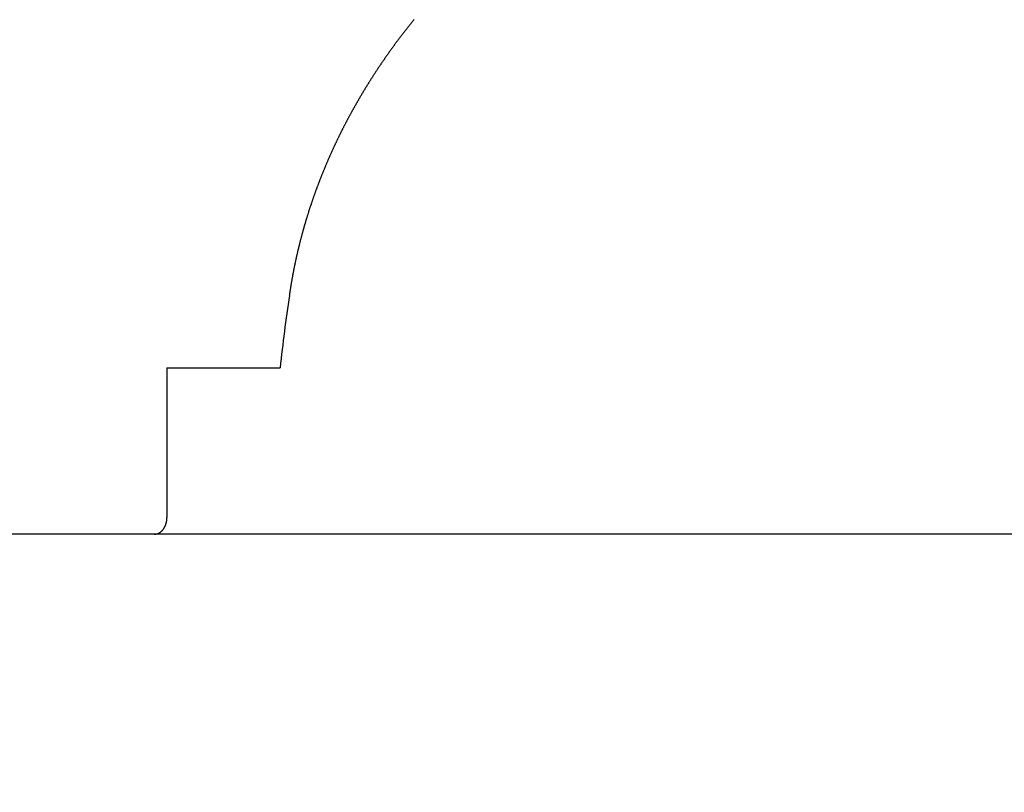
# Model space of a CAD drawing. Units: millimetres. Extents: x 72437 to 97950, y -48418 to -30254.
# Drawn here: x 78562 to 78568, y -40075 to -40071 of the extents above; entities that cross this region are included whole.
import ezdxf

# ---------------------------------------------------------------- set-up
doc = ezdxf.new("R2010")
doc.units = ezdxf.units.MM
for name, color, linetype in [('BRIDGE_PACKER', 7, 'Continuous'), ('ościeżnica', 30, 'Continuous'), ('P', 7, 'Continuous')]:
    doc.layers.add(name, color=color, linetype=linetype)
doc.styles.get("Standard").update_dxf_attribs({"font": 'arial.ttf'})
doc.dimstyles.new('główny', dxfattribs={"dimtxt": 10, "dimasz": 3, "dimexe": 1, "dimexo": 5, "dimgap": 2, "dimtad": 1, "dimdec": 1, "dimrnd": 0.05, "dimdsep": 46, "dimtxsty": 'Standard', "dimcen": 1.5, "dimclrd": 5, "dimclre": 5, "dimclrt": 1, "dimadec": 1, "dimazin": 2, "dimtfac": 1, "dimtdec": 1, "dimtofl": 0, "dimtmove": 0, "dimatfit": 3, "dimfxl": 1, "dimtolj": 1, "dimtzin": 0, "dimarcsym": 0})

# ---------------------------------------------------------------- blocks, each defined once
blk = doc.blocks.new('*D766')
at = {"layer": 'Defpoints', "color": 0, "transparency": 16777216}
for p in [(78470.579, -37966.814), (78523.6759, -37966.814), (78523.641, -40116.814)]:
    blk.add_point(p, dxfattribs=at)
at = {"layer": 'P', "color": 5, "lineweight": -2, "transparency": 16777216}
for p, q in [((78518.6759, -37966.814), (78469.579, -37966.814)), ((78518.641, -40116.814), (78469.579, -40116.814))]:
    blk.add_line(p, q, dxfattribs=at)
at = {"layer": 'P', "color": 5, "linetype": 'Continuous', "lineweight": -2, "transparency": 16777216}
blk.add_line((78470.579, -40113.814), (78470.579, -37969.814), dxfattribs=at)
at = {"layer": 'P', "color": 5, "transparency": 16777216}
for points in [[(78470.079, -37969.814), (78471.079, -37969.814), (78470.579, -37966.814)], [(78470.079, -40113.814), (78471.079, -40113.814), (78470.579, -40116.814)]]:
    blk.add_solid(points, dxfattribs=at)
at = {"layer": 'P', "color": 1, "transparency": 16777216, "insert": (78430.286, -39041.814), "char_height": 75, "attachment_point": 5, "rotation": 90}
blk.add_mtext('\\A1;H = 2150', dxfattribs=at)
blk = doc.blocks.new('JOIN_INSERT_9_1180640325924464')
at = {"layer": 'BRIDGE_PACKER'}
for p, q in [((-54.9321, 6), (-54.2521, 6)), ((-54.9321, 6), (-54.9321, 5.1)), ((-55.0083, 5), (-56.7145, 5))]:
    blk.add_line(p, q, dxfattribs=at)
at = {"layer": 'BRIDGE_PACKER', "lineweight": -3}
for points in [[(-53.4475, 8.0918, 0), (-53.4496, 8.0893, 0), (-53.4516, 8.0868, 0), (-53.4537, 8.0843, 0), (-53.4557, 8.0818, 0), (-53.4577, 8.0792, 0), (-53.4597, 8.0767, 0), (-53.4618, 8.0742, 0), (-53.4638, 8.0717, 0), (-53.4658, 8.0691, 0), (-53.4678, 8.0666, 0), (-53.4698, 8.0641, 0), (-53.4719, 8.0615, 0), (-53.4739, 8.059, 0), (-53.4759, 8.0565, 0), (-53.4779, 8.0539, 0), (-53.4799, 8.0514, 0), (-53.4819, 8.0488, 0), (-53.4839, 8.0463, 0), (-53.4859, 8.0438, 0), (-53.4879, 8.0412, 0), (-53.4899, 8.0387, 0), (-53.4919, 8.0361, 0), (-53.4939, 8.0336, 0), (-53.4959, 8.031, 0), (-53.4979, 8.0285, 0), (-53.4998, 8.0259, 0), (-53.5018, 8.0234, 0), (-53.5038, 8.0208, 0), (-53.5058, 8.0182, 0), (-53.5078, 8.0157, 0), (-53.5097, 8.0131, 0), (-53.5117, 8.0105, 0), (-53.5137, 8.008, 0), (-53.5157, 8.0054, 0), (-53.5176, 8.0028, 0), (-53.5196, 8.0003, 0), (-53.5215, 7.9977, 0), (-53.5235, 7.9951, 0), (-53.5255, 7.9925, 0), (-53.5274, 7.99, 0), (-53.5294, 7.9874, 0), (-53.5313, 7.9848, 0), (-53.5333, 7.9822, 0), (-53.5352, 7.9796, 0), (-53.5372, 7.977, 0), (-53.5391, 7.9745, 0), (-53.5411, 7.9719, 0), (-53.543, 7.9693, 0), (-53.5449, 7.9667, 0), (-53.5469, 7.9641, 0), (-53.5488, 7.9615, 0), (-53.5507, 7.9589, 0), (-53.5527, 7.9563, 0), (-53.5546, 7.9537, 0), (-53.5565, 7.9511, 0), (-53.5584, 7.9485, 0), (-53.5603, 7.9459, 0), (-53.5623, 7.9433, 0), (-53.5642, 7.9407, 0), (-53.5661, 7.938, 0), (-53.568, 7.9354, 0), (-53.5699, 7.9328, 0), (-53.5718, 7.9302, 0), (-53.5737, 7.9276, 0), (-53.5756, 7.925, 0), (-53.5775, 7.9223, 0), (-53.5794, 7.9197, 0), (-53.5813, 7.9171, 0), (-53.5832, 7.9145, 0), (-53.5851, 7.9119, 0), (-53.587, 7.9092, 0), (-53.5889, 7.9066, 0), (-53.5908, 7.904, 0), (-53.5926, 7.9013, 0), (-53.5945, 7.8987, 0), (-53.5964, 7.8961, 0), (-53.5983, 7.8934, 0), (-53.6001, 7.8908, 0), (-53.602, 7.8881, 0), (-53.6039, 7.8855, 0), (-53.6057, 7.8829, 0), (-53.6076, 7.8802, 0), (-53.6095, 7.8776, 0), (-53.6113, 7.8749, 0), (-53.6132, 7.8723, 0), (-53.615, 7.8696, 0), (-53.6169, 7.867, 0), (-53.6187, 7.8643, 0), (-53.6206, 7.8616, 0), (-53.6224, 7.859, 0), (-53.6243, 7.8563, 0), (-53.6261, 7.8537, 0), (-53.628, 7.851, 0), (-53.6298, 7.8483, 0), (-53.6316, 7.8457, 0), (-53.6335, 7.843, 0), (-53.6353, 7.8403, 0), (-53.6371, 7.8377, 0), (-53.639, 7.835, 0), (-53.6408, 7.8323, 0), (-53.6426, 7.8296, 0), (-53.6444, 7.827, 0), (-53.6462, 7.8243, 0), (-53.648, 7.8216, 0), (-53.6499, 7.8189, 0), (-53.6517, 7.8162, 0), (-53.6535, 7.8136, 0), (-53.6553, 7.8109, 0), (-53.6571, 7.8082, 0), (-53.6589, 7.8055, 0), (-53.6607, 7.8028, 0), (-53.6625, 7.8001, 0), (-53.6643, 7.7974, 0), (-53.6661, 7.7947, 0), (-53.6678, 7.792, 0), (-53.6696, 7.7893, 0), (-53.6714, 7.7866, 0), (-53.6732, 7.7839, 0), (-53.675, 7.7812, 0), (-53.6768, 7.7785, 0), (-53.6785, 7.7758, 0), (-53.6803, 7.7731, 0), (-53.6821, 7.7704, 0), (-53.6838, 7.7677, 0), (-53.6856, 7.7649, 0), (-53.6874, 7.7622, 0), (-53.6891, 7.7595, 0), (-53.6909, 7.7568, 0), (-53.6926, 7.7541, 0), (-53.6944, 7.7514, 0), (-53.6961, 7.7486, 0), (-53.6979, 7.7459, 0), (-53.6996, 7.7432, 0), (-53.7014, 7.7405, 0), (-53.7031, 7.7377, 0), (-53.7049, 7.735, 0), (-53.7066, 7.7323, 0), (-53.7083, 7.7295, 0), (-53.7101, 7.7268, 0), (-53.7118, 7.7241, 0), (-53.7135, 7.7213, 0), (-53.7152, 7.7186, 0), (-53.717, 7.7159, 0), (-53.7187, 7.7131, 0), (-53.7204, 7.7104, 0), (-53.7221, 7.7076, 0), (-53.7238, 7.7049, 0), (-53.7255, 7.7021, 0), (-53.7272, 7.6994, 0), (-53.7289, 7.6966, 0), (-53.7306, 7.6939, 0), (-53.7323, 7.6911, 0), (-53.734, 7.6884, 0), (-53.7357, 7.6856, 0), (-53.7374, 7.6829, 0), (-53.7391, 7.6801, 0), (-53.7408, 7.6773, 0), (-53.7425, 7.6746, 0), (-53.7442, 7.6718, 0), (-53.7459, 7.669, 0), (-53.7475, 7.6663, 0), (-53.7492, 7.6635, 0), (-53.7509, 7.6607, 0), (-53.7526, 7.658, 0), (-53.7542, 7.6552, 0), (-53.7559, 7.6524, 0), (-53.7576, 7.6496, 0), (-53.7592, 7.6469, 0), (-53.7609, 7.6441, 0), (-53.7625, 7.6413, 0), (-53.7642, 7.6385, 0), (-53.7658, 7.6357, 0), (-53.7675, 7.633, 0), (-53.7691, 7.6302, 0), (-53.7708, 7.6274, 0), (-53.7724, 7.6246, 0), (-53.7741, 7.6218, 0), (-53.7757, 7.619, 0), (-53.7773, 7.6162, 0), (-53.779, 7.6134, 0), (-53.7806, 7.6106, 0), (-53.7822, 7.6078, 0), (-53.7838, 7.605, 0), (-53.7854, 7.6022, 0), (-53.7871, 7.5994, 0), (-53.7887, 7.5966, 0), (-53.7903, 7.5938, 0), (-53.7919, 7.591, 0), (-53.7935, 7.5882, 0), (-53.7951, 7.5854, 0), (-53.7967, 7.5826, 0), (-53.7983, 7.5797, 0), (-53.7999, 7.5769, 0), (-53.8015, 7.5741, 0), (-53.8031, 7.5713, 0), (-53.8047, 7.5685, 0), (-53.8063, 7.5657, 0), (-53.8079, 7.5628, 0), (-53.8095, 7.56, 0), (-53.811, 7.5572, 0), (-53.8126, 7.5544, 0), (-53.8142, 7.5515, 0), (-53.8158, 7.5487, 0), (-53.8173, 7.5459, 0), (-53.8189, 7.5431, 0), (-53.8205, 7.5402, 0), (-53.822, 7.5374, 0), (-53.8236, 7.5345, 0), (-53.8251, 7.5317, 0), (-53.8267, 7.5289, 0), (-53.8282, 7.526, 0), (-53.8298, 7.5232, 0), (-53.8313, 7.5203, 0), (-53.8329, 7.5175, 0), (-53.8344, 7.5146, 0), (-53.836, 7.5118, 0), (-53.8375, 7.5089, 0), (-53.839, 7.5061, 0), (-53.8406, 7.5033, 0), (-53.8421, 7.5004, 0), (-53.8436, 7.4975, 0), (-53.8451, 7.4947, 0), (-53.8467, 7.4918, 0), (-53.8482, 7.489, 0), (-53.8497, 7.4861, 0), (-53.8512, 7.4832, 0), (-53.8527, 7.4804, 0), (-53.8542, 7.4775, 0), (-53.8557, 7.4747, 0), (-53.8572, 7.4718, 0), (-53.8587, 7.4689, 0), (-53.8602, 7.4661, 0), (-53.8617, 7.4632, 0), (-53.8632, 7.4603, 0), (-53.8647, 7.4574, 0), (-53.8662, 7.4546, 0), (-53.8677, 7.4517, 0), (-53.8691, 7.4488, 0), (-53.8706, 7.4459, 0), (-53.8721, 7.443, 0), (-53.8736, 7.4402, 0), (-53.875, 7.4373, 0), (-53.8765, 7.4344, 0), (-53.878, 7.4315, 0), (-53.8794, 7.4286, 0), (-53.8809, 7.4257, 0), (-53.8823, 7.4228, 0), (-53.8838, 7.42, 0), (-53.8852, 7.417, 0), (-53.8867, 7.4142, 0), (-53.8881, 7.4113, 0), (-53.8896, 7.4084, 0), (-53.891, 7.4055, 0), (-53.8925, 7.4026, 0), (-53.8939, 7.3997, 0), (-53.8953, 7.3968, 0), (-53.8968, 7.3939, 0), (-53.8982, 7.391, 0), (-53.8996, 7.388, 0), (-53.901, 7.3851, 0), (-53.9024, 7.3822, 0), (-53.9039, 7.3793, 0), (-53.9053, 7.3764, 0), (-53.9067, 7.3735, 0), (-53.9081, 7.3706, 0), (-53.9095, 7.3677, 0), (-53.9109, 7.3647, 0), (-53.9123, 7.3618, 0), (-53.9137, 7.3589, 0), (-53.9151, 7.356, 0), (-53.9165, 7.3531, 0), (-53.9179, 7.3501, 0), (-53.9192, 7.3472, 0), (-53.9206, 7.3443, 0), (-53.922, 7.3414, 0), (-53.9234, 7.3384, 0), (-53.9248, 7.3355, 0), (-53.9261, 7.3326, 0), (-53.9275, 7.3296, 0), (-53.9289, 7.3267, 0), (-53.9302, 7.3238, 0), (-53.9316, 7.3208, 0), (-53.9329, 7.3179, 0), (-53.9343, 7.3149, 0), (-53.9357, 7.312, 0), (-53.937, 7.3091, 0), (-53.9383, 7.3061, 0), (-53.9397, 7.3032, 0), (-53.941, 7.3002, 0), (-53.9424, 7.2973, 0), (-53.9437, 7.2943, 0), (-53.945, 7.2914, 0), (-53.9464, 7.2884, 0), (-53.9477, 7.2855, 0), (-53.949, 7.2825, 0), (-53.9503, 7.2796, 0), (-53.9517, 7.2766, 0), (-53.953, 7.2737, 0), (-53.9543, 7.2707, 0), (-53.9556, 7.2678, 0), (-53.9569, 7.2648, 0), (-53.9582, 7.2618, 0), (-53.9595, 7.2589, 0), (-53.9608, 7.2559, 0), (-53.9621, 7.2529, 0), (-53.9634, 7.25, 0), (-53.9647, 7.247, 0), (-53.966, 7.244, 0), (-53.9672, 7.2411, 0), (-53.9685, 7.2381, 0), (-53.9698, 7.2351, 0), (-53.9711, 7.2321, 0), (-53.9724, 7.2292, 0), (-53.9736, 7.2262, 0), (-53.9749, 7.2232, 0), (-53.9762, 7.2202, 0), (-53.9774, 7.2172, 0), (-53.9787, 7.2143, 0), (-53.9799, 7.2113, 0), (-53.9812, 7.2083, 0), (-53.9824, 7.2053, 0), (-53.9837, 7.2023, 0), (-53.9849, 7.1993, 0), (-53.9862, 7.1963, 0), (-53.9874, 7.1933, 0), (-53.9886, 7.1904, 0), (-53.9899, 7.1874, 0), (-53.9911, 7.1844, 0), (-53.9923, 7.1814, 0), (-53.9935, 7.1784, 0), (-53.9948, 7.1754, 0), (-53.996, 7.1724, 0), (-53.9972, 7.1694, 0), (-53.9984, 7.1664, 0), (-53.9996, 7.1634, 0), (-54.0008, 7.1604, 0), (-54.002, 7.1574, 0), (-54.0032, 7.1544, 0), (-54.0044, 7.1514, 0), (-54.0056, 7.1483, 0), (-54.0068, 7.1453, 0), (-54.008, 7.1423, 0), (-54.0092, 7.1393, 0), (-54.0104, 7.1363, 0), (-54.0115, 7.1333, 0), (-54.0127, 7.1303, 0), (-54.0139, 7.1273, 0), (-54.0151, 7.1242, 0), (-54.0162, 7.1212, 0), (-54.0174, 7.1182, 0), (-54.0186, 7.1152, 0), (-54.0197, 7.1122, 0), (-54.0209, 7.1091, 0), (-54.022, 7.1061, 0), (-54.0232, 7.1031, 0), (-54.0243, 7.1001, 0), (-54.0255, 7.097, 0), (-54.0266, 7.094, 0), (-54.0277, 7.091, 0), (-54.0289, 7.088, 0), (-54.03, 7.0849, 0), (-54.0311, 7.0819, 0), (-54.0323, 7.0789, 0), (-54.0334, 7.0758, 0), (-54.0345, 7.0728, 0), (-54.0356, 7.0697, 0), (-54.0367, 7.0667, 0), (-54.0378, 7.0637, 0), (-54.0389, 7.0606, 0), (-54.0401, 7.0576, 0), (-54.0412, 7.0545, 0), (-54.0423, 7.0515, 0), (-54.0433, 7.0484, 0), (-54.0444, 7.0454, 0), (-54.0455, 7.0423, 0), (-54.0466, 7.0393, 0), (-54.0477, 7.0362, 0), (-54.0488, 7.0332, 0), (-54.0499, 7.0301, 0), (-54.0509, 7.0271, 0), (-54.052, 7.024, 0), (-54.0531, 7.021, 0), (-54.0541, 7.0179, 0), (-54.0552, 7.0149, 0), (-54.0563, 7.0118, 0), (-54.0573, 7.0088, 0), (-54.0584, 7.0057, 0), (-54.0594, 7.0026, 0), (-54.0605, 6.9996, 0), (-54.0615, 6.9965, 0), (-54.0625, 6.9934, 0), (-54.0636, 6.9904, 0), (-54.0646, 6.9873, 0), (-54.0657, 6.9842, 0), (-54.0667, 6.9812, 0), (-54.0677, 6.9781, 0), (-54.0687, 6.975, 0), (-54.0697, 6.972, 0), (-54.0708, 6.9689, 0), (-54.0718, 6.9658, 0), (-54.0728, 6.9627, 0), (-54.0738, 6.9597, 0), (-54.0748, 6.9566, 0), (-54.0758, 6.9535, 0), (-54.0768, 6.9504, 0), (-54.0778, 6.9474, 0), (-54.0788, 6.9443, 0), (-54.0798, 6.9412, 0), (-54.0808, 6.9381, 0), (-54.0817, 6.935, 0), (-54.0827, 6.9319, 0), (-54.0837, 6.9288, 0), (-54.0847, 6.9258, 0), (-54.0856, 6.9227, 0), (-54.0866, 6.9196, 0), (-54.0876, 6.9165, 0), (-54.0885, 6.9134, 0), (-54.0895, 6.9103, 0), (-54.0904, 6.9072, 0), (-54.0914, 6.9041, 0), (-54.0923, 6.901, 0), (-54.0933, 6.8979, 0), (-54.0942, 6.8948, 0), (-54.0952, 6.8917, 0), (-54.0961, 6.8886, 0), (-54.097, 6.8855, 0), (-54.098, 6.8824, 0), (-54.0989, 6.8793, 0), (-54.0998, 6.8762, 0), (-54.1007, 6.8731, 0), (-54.1016, 6.87, 0), (-54.1026, 6.8669, 0), (-54.1035, 6.8638, 0), (-54.1044, 6.8607, 0), (-54.1053, 6.8576, 0), (-54.1062, 6.8545, 0), (-54.1071, 6.8514, 0), (-54.108, 6.8483, 0), (-54.1089, 6.8452, 0), (-54.1098, 6.8421, 0), (-54.1106, 6.8389, 0), (-54.1115, 6.8358, 0), (-54.1124, 6.8327, 0), (-54.1133, 6.8296, 0), (-54.1141, 6.8265, 0), (-54.115, 6.8234, 0), (-54.1159, 6.8202, 0), (-54.1167, 6.8171, 0), (-54.1176, 6.814, 0), (-54.1185, 6.8109, 0), (-54.1193, 6.8078, 0), (-54.1202, 6.8046, 0), (-54.121, 6.8015, 0), (-54.1218, 6.7984, 0), (-54.1227, 6.7953, 0), (-54.1235, 6.7921, 0), (-54.1244, 6.789, 0), (-54.1252, 6.7859, 0), (-54.126, 6.7828, 0), (-54.1268, 6.7796, 0), (-54.1277, 6.7765, 0), (-54.1285, 6.7734, 0), (-54.1293, 6.7702, 0), (-54.1301, 6.7671, 0), (-54.1309, 6.764, 0), (-54.1317, 6.7608, 0), (-54.1325, 6.7577, 0), (-54.1333, 6.7546, 0), (-54.1341, 6.7514, 0), (-54.1349, 6.7483, 0), (-54.1357, 6.7451, 0), (-54.1365, 6.742, 0), (-54.1373, 6.7389, 0), (-54.138, 6.7357, 0), (-54.1388, 6.7326, 0), (-54.1396, 6.7294, 0), (-54.1404, 6.7263, 0), (-54.1411, 6.7231, 0), (-54.1419, 6.72, 0), (-54.1427, 6.7168, 0), (-54.1434, 6.7137, 0), (-54.1442, 6.7105, 0), (-54.1449, 6.7074, 0), (-54.1457, 6.7043, 0), (-54.1464, 6.7011, 0), (-54.1471, 6.6979, 0), (-54.1479, 6.6948, 0), (-54.1486, 6.6917, 0), (-54.1493, 6.6885, 0), (-54.1501, 6.6853, 0), (-54.1508, 6.6822, 0), (-54.1515, 6.679, 0), (-54.1522, 6.6759, 0), (-54.1529, 6.6727, 0), (-54.1537, 6.6696, 0), (-54.1544, 6.6664, 0), (-54.1551, 6.6632, 0), (-54.1558, 6.6601, 0), (-54.1565, 6.6569, 0), (-54.1572, 6.6538, 0), (-54.1579, 6.6506, 0), (-54.1585, 6.6474, 0), (-54.1592, 6.6443, 0), (-54.1599, 6.6411, 0), (-54.1606, 6.6379, 0), (-54.1613, 6.6348, 0), (-54.1619, 6.6316, 0), (-54.1626, 6.6284, 0), (-54.1633, 6.6253, 0), (-54.1639, 6.6221, 0), (-54.1646, 6.6189, 0), (-54.1652, 6.6158, 0), (-54.1659, 6.6126, 0), (-54.1665, 6.6094, 0), (-54.1672, 6.6063, 0), (-54.1678, 6.6031, 0), (-54.1685, 6.5999, 0), (-54.1691, 6.5967, 0), (-54.1697, 6.5936, 0), (-54.1704, 6.5904, 0), (-54.171, 6.5872, 0), (-54.1716, 6.584, 0), (-54.1722, 6.5808, 0), (-54.1728, 6.5777, 0), (-54.1735, 6.5745, 0), (-54.1741, 6.5713, 0), (-54.1747, 6.5681, 0), (-54.1753, 6.565, 0), (-54.1759, 6.5618, 0), (-54.1765, 6.5586, 0), (-54.1771, 6.5554, 0), (-54.1776, 6.5522, 0), (-54.1782, 6.5491, 0), (-54.1788, 6.5459, 0), (-54.1794, 6.5427, 0), (-54.18, 6.5395, 0), (-54.1805, 6.5363, 0), (-54.1811, 6.5331, 0), (-54.1817, 6.5299, 0), (-54.1822, 6.5267, 0), (-54.1828, 6.5236, 0), (-54.1833, 6.5204, 0), (-54.1839, 6.5172, 0), (-54.1844, 6.514, 0), (-54.185, 6.5108, 0), (-54.1855, 6.5076, 0), (-54.1861, 6.5044, 0), (-54.1866, 6.5012, 0), (-54.1871, 6.498, 0), (-54.1877, 6.4948, 0), (-54.1882, 6.4916, 0), (-54.1887, 6.4885, 0), (-54.1892, 6.4852, 0), (-54.1897, 6.4821, 0), (-54.1903, 6.4789, 0), (-54.1908, 6.4757, 0), (-54.1913, 6.4725, 0), (-54.1918, 6.4693, 0), (-54.1923, 6.4661, 0), (-54.1928, 6.4629, 0), (-54.1933, 6.4597, 0), (-54.1937, 6.4565, 0), (-54.1942, 6.4533, 0), (-54.1947, 6.4501, 0), (-54.1952, 6.4469, 0), (-54.1957, 6.4437, 0), (-54.1961, 6.4405, 0), (-54.1966, 6.4373, 0), (-54.1971, 6.4341, 0)], [(-55.0083, 5, 0), (-55.0074, 5, 0), (-55.0064, 5, 0), (-55.0055, 5.0001, 0), (-55.0046, 5.0001, 0), (-55.0036, 5.0002, 0), (-55.0027, 5.0003, 0), (-55.0018, 5.0004, 0), (-55.0008, 5.0005, 0), (-54.9999, 5.0006, 0), (-54.999, 5.0008, 0), (-54.9981, 5.0009, 0), (-54.9971, 5.0011, 0), (-54.9962, 5.0013, 0), (-54.9953, 5.0015, 0), (-54.9944, 5.0017, 0), (-54.9934, 5.0019, 0), (-54.9925, 5.0022, 0), (-54.9916, 5.0024, 0), (-54.9907, 5.0027, 0), (-54.9898, 5.003, 0), (-54.9889, 5.0033, 0), (-54.988, 5.0036, 0), (-54.9871, 5.004, 0), (-54.9862, 5.0043, 0), (-54.9853, 5.0047, 0), (-54.9844, 5.005, 0), (-54.9835, 5.0054, 0), (-54.9826, 5.0058, 0), (-54.9818, 5.0063, 0), (-54.9809, 5.0067, 0), (-54.98, 5.0072, 0), (-54.9792, 5.0076, 0), (-54.9783, 5.0081, 0), (-54.9774, 5.0086, 0), (-54.9766, 5.0091, 0), (-54.9757, 5.0096, 0), (-54.9749, 5.0101, 0), (-54.9741, 5.0107, 0), (-54.9732, 5.0112, 0), (-54.9724, 5.0118, 0), (-54.9716, 5.0124, 0), (-54.9708, 5.013, 0), (-54.9699, 5.0136, 0), (-54.9691, 5.0142, 0), (-54.9683, 5.0149, 0), (-54.9675, 5.0155, 0), (-54.9668, 5.0162, 0), (-54.966, 5.0168, 0), (-54.9652, 5.0175, 0), (-54.9644, 5.0182, 0), (-54.9637, 5.019, 0), (-54.9629, 5.0197, 0), (-54.9622, 5.0204, 0), (-54.9614, 5.0212, 0), (-54.9607, 5.0219, 0), (-54.96, 5.0227, 0), (-54.9593, 5.0235, 0), (-54.9585, 5.0243, 0), (-54.9578, 5.0251, 0), (-54.9571, 5.0259, 0), (-54.9565, 5.0267, 0), (-54.9558, 5.0276, 0), (-54.9551, 5.0284, 0), (-54.9544, 5.0293, 0), (-54.9538, 5.0302, 0), (-54.9531, 5.031, 0), (-54.9525, 5.0319, 0), (-54.9519, 5.0328, 0), (-54.9512, 5.0338, 0), (-54.9506, 5.0347, 0), (-54.95, 5.0356, 0), (-54.9494, 5.0366, 0), (-54.9488, 5.0375, 0), (-54.9482, 5.0385, 0), (-54.9477, 5.0395, 0), (-54.9471, 5.0404, 0), (-54.9466, 5.0414, 0), (-54.946, 5.0424, 0), (-54.9455, 5.0434, 0), (-54.945, 5.0444, 0), (-54.9444, 5.0455, 0), (-54.9439, 5.0465, 0), (-54.9434, 5.0475, 0), (-54.943, 5.0486, 0), (-54.9425, 5.0496, 0), (-54.942, 5.0507, 0), (-54.9416, 5.0518, 0), (-54.9411, 5.0529, 0), (-54.9407, 5.054, 0), (-54.9403, 5.055, 0), (-54.9398, 5.0561, 0), (-54.9394, 5.0572, 0), (-54.939, 5.0584, 0), (-54.9387, 5.0595, 0), (-54.9383, 5.0606, 0), (-54.9379, 5.0617, 0), (-54.9376, 5.0629, 0), (-54.9372, 5.064, 0), (-54.9369, 5.0652, 0), (-54.9366, 5.0663, 0), (-54.9363, 5.0675, 0), (-54.936, 5.0686, 0), (-54.9357, 5.0698, 0), (-54.9354, 5.071, 0), (-54.9351, 5.0721, 0), (-54.9349, 5.0733, 0), (-54.9346, 5.0745, 0), (-54.9344, 5.0757, 0), (-54.9342, 5.0769, 0), (-54.934, 5.0781, 0), (-54.9338, 5.0793, 0), (-54.9336, 5.0805, 0), (-54.9334, 5.0817, 0), (-54.9332, 5.0829, 0), (-54.9331, 5.0841, 0), (-54.9329, 5.0853, 0), (-54.9328, 5.0865, 0), (-54.9327, 5.0878, 0), (-54.9326, 5.089, 0), (-54.9325, 5.0902, 0), (-54.9324, 5.0914, 0), (-54.9323, 5.0926, 0), (-54.9323, 5.0939, 0), (-54.9322, 5.0951, 0), (-54.9322, 5.0963, 0), (-54.9321, 5.0976, 0), (-54.9321, 5.0988, 0), (-54.9321, 5.1, 0)]]:
    blk.add_polyline3d(points, dxfattribs=at)
at = {"layer": 'BRIDGE_PACKER'}
blk.add_arc((-43.8884, 4.9022), 10.4217, 171.54753, 173.95315, dxfattribs=at)

msp = doc.modelspace()

# ---------------------------------------------------------------- linework, layer by layer
at = {"layer": 'ościeżnica', "lineweight": -3}
msp.add_line((78587.2023, -40073.8137), (78559.841, -40073.8137), dxfattribs=at)

# ---------------------------------------------------------------- block references
at = {"zscale": 0.2}
msp.add_blockref('JOIN_INSERT_9_1180640325924464', (78618.141, -40078.8137), dxfattribs=at)

# ---------------------------------------------------------------- dimensions: what is measured, and where the dimension line sits
at = {"layer": 'P'}
dim = msp.add_linear_dim(base=(78470.579, -37966.814), p1=(78523.641, -40116.814), p2=(78523.6759, -37966.814), angle=90, text='H = <>', dimstyle='główny', override={"dimtxt": 75}, dxfattribs=at)
dim.commit()
dim.dimension.update_dxf_attribs({"geometry": '*D766', "text_midpoint": (78430.286, -39041.814)})

doc.saveas('drawing.dxf')
